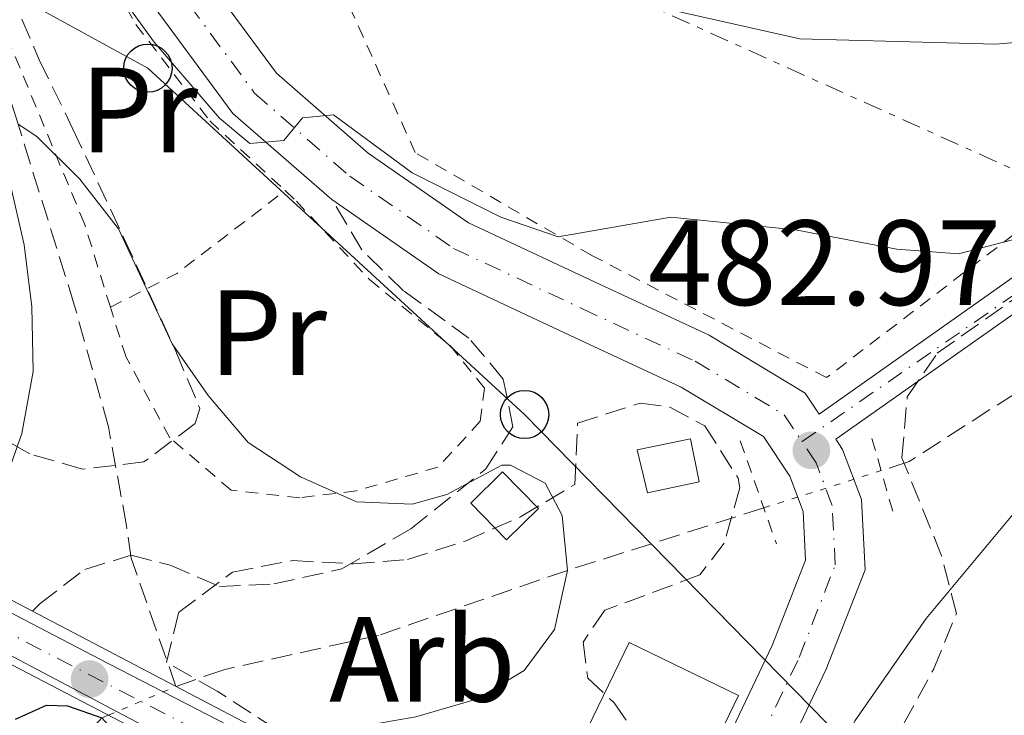
# Model space of a CAD drawing. Units: metres. Extents: x 586455 to 589876, y 4770621 to 4772978.
# Drawn here: x 587937 to 588018, y 4771139 to 4771196 of the extents above; entities that cross this region are included whole.
import ezdxf
from ezdxf.enums import TextEntityAlignment as Align

# ---------------------------------------------------------------- set-up
doc = ezdxf.new("R2010")
doc.units = ezdxf.units.M
doc.header["$MEASUREMENT"] = 0
for name, pattern in [('DGN Style 2', [1.7399219301090239, 1.043953158065414, -0.6959687720436097]), ('DGN Style 3', [2.435890702152634, 1.739921930109024, -0.6959687720436097]), ('DGN Style 4', [2.7856150101045474, 1.391937544087219, -0.6959687720436097, 0.001739921930109024, -0.6959687720436097]), ('DGN Style 5', [1.217945351076317, 0.5219765790327072, -0.6959687720436097]), ('DGN Style 7', [3.4798438602180486, 1.565929737098122, -0.6959687720436097, 0.5219765790327072, -0.6959687720436097])]:
    doc.linetypes.add(name, pattern=pattern)
for name, color, linetype, lineweight in [('Barranco lineal', 142, 'DGN Style 3', 13), ('Barranco lineal no visto', 142, 'DGN Style 5', 0), ('Caseta-cabaña', 1, 'Continuous', 0), ('Chamizo-cobertizo', 1, 'Continuous', 0), ('Cota de punto acotado terreno', 7, 'Continuous', 0), ('Curva de nivel directora', 30, 'Continuous', 30), ('Curva de nivel intermedia', 30, 'Continuous', 0), ('Edificio', 1, 'Continuous', 13), ('Eje pista pavimentada', 7, 'DGN Style 4', 0), ('Etiqueta de uso rústico', 92, 'Continuous', 0), ('Etiqueta de zona arbolada', 92, 'Continuous', 0), ('Línea de pista pavimentada', 7, 'Continuous', 0), ('Línea eléctrica', 6, 'DGN Style 7', 0), ('Línea telefónica', 7, 'Continuous', 0), ('pavimentado', 23, 'Continuous', 0), ('Pontón-alcantarilla (pasos de agua)', 1, 'DGN Style 2', 0), ('Poste telefónico', 7, 'Continuous', 0), ('Puente', 1, 'Continuous', 0), ('Punto acotado terreno (símbolo)', 7, 'Continuous', 0), ('Senda', 7, 'DGN Style 3', 0), ('sobre puente', 135, 'Continuous', 0), ('Tela metálica o alambrada', 7, 'DGN Style 2', 0), ('Zona arbolada', 92, 'DGN Style 3', 0)]:
    doc.layers.add(name, color=color, linetype=linetype, lineweight=lineweight)
doc.styles.add('Style-Arial', font='arial.ttf')

# ---------------------------------------------------------------- blocks, each defined once
blk = doc.blocks.new('5PATER')
at = {"layer": 'Punto acotado terreno (símbolo)', "linetype": 'Continuous', "lineweight": 0}
h = blk.add_hatch(color=51, dxfattribs=at)
edge = h.paths.add_edge_path()
edge.add_ellipse((0, 0), major_axis=(-0.1095731443231308, -0.1110710700762829), ratio=0.9994222409660317, start_angle=0, end_angle=360)
blk = doc.blocks.new('5PTT')
at = {"layer": 'Chamizo-cobertizo', "color": 7, "linetype": 'Continuous', "lineweight": 30}
blk.add_circle((2.382683753967285e-05, 4.306399822235108e-05), 0.1995000005932858, dxfattribs=at)

msp = doc.modelspace()

# ---------------------------------------------------------------- linework, layer by layer
at = {"layer": 'Barranco lineal', "color": 142, "linetype": 'DGN Style 3', "lineweight": 13}
for points in [[(588228.5599999996, 4771313.02, 501.4100000000035), (588220.8300000001, 4771306.65, 500), (588204.5300000003, 4771293.859999999, 497.7599999999948), (588187.8899999997, 4771277.279999999, 495), (588169.79, 4771265.91, 492.4600000000065), (588147.0899999999, 4771247.33, 490), (588127.2100000001, 4771233.08, 489.1000000000058), (588104.0999999996, 4771219.16, 487.4600000000065), (588066.5700000003, 4771197.430000001, 485), (588049.8899999997, 4771187.02, 483.6499999999942), (588027.04, 4771170.600000001, 482.1600000000035), (588010.1200000001, 4771159.720000001, 480.6600000000035), (588007.7999999998, 4771158.970000001, 480.6100000000006)], [(587949.5300000003, 4771141.130000001, 475.6000000000058), (587945.8200000003, 4771151.74, 475.6699999999983), (587945.4400000004, 4771154.42, 476.5599999999977), (587943.9500000002, 4771162.600000001, 477.6100000000006), (587941.1299999999, 4771172.689999999, 478.8000000000029), (587936.4800000004, 4771187.609999999, 480), (587930.9800000004, 4771204.99, 482.7599999999948), (587928.1100000005, 4771221.600000001, 484.3300000000018), (587924.5099999999, 4771240.470000001, 485), (587921.0899999999, 4771251.83, 486.7100000000065), (587921.0899999999, 4771252.930000001, 486.8300000000018)], [(587998.1100000005, 4771155.890000001, 480.3800000000047), (587981.8899999997, 4771150.720000001, 480), (587966.2599999999, 4771145.350000001, 478.3500000000058), (587953.4800000004, 4771142.51, 475.9600000000065), (587949.5300000003, 4771141.130000001, 475.6000000000058)], [(587943.9299999997, 4771138.74, 475.0200000000041), (587943.3899999997, 4771138.529999999, 475), (587930.9199999999, 4771124.810000001, 473.1999999999971), (587915.6799999997, 4771105.310000001, 470), (587904.9100000003, 4771088.720000001, 469.3999999999942), (587900.7100000001, 4771072.42, 468.6499999999942), (587900.6600000003, 4771063.09, 467.9100000000035), (587900.8700000001, 4771048.980000001, 467.3099999999977), (587901.5800000001, 4771034.029999999, 466.4100000000035), (587900.4699999997, 4771020.980000001, 465.2100000000065), (587899.4600000001, 4771014.25, 465), (587892.1399999997, 4770999.24, 464.6999999999971), (587880.8799999999, 4770985.289999999, 464.3999999999942), (587866.2400000002, 4770973.58, 463.8000000000029), (587852.6699999999, 4770964.16, 462.7599999999948), (587845.1799999997, 4770956.930000001, 462.1600000000035), (587843.2699999996, 4770949.380000001, 461.7400000000052), (587842, 4770942.08, 461.4400000000023), (587839.7400000002, 4770940.51, 460.9900000000052), (587833.6500000004, 4770938.789999999, 460.5399999999936), (587827.2000000002, 4770938.029999999, 459.7899999999936), (587807.3499999996, 4770936.82, 459.7899999999936), (587796.2400000002, 4770933.869999999, 459.1999999999971)]]:
    msp.add_polyline3d(points, dxfattribs=at)
at = {"layer": 'Barranco lineal no visto', "color": 142, "linetype": 'DGN Style 5', "lineweight": 0, "extrusion": (-0.02155229380989371, -0.006850471097873323, 0.9997442521351494), "elevation": -44877.1164104346, "flags": 128}
msp.add_lwpolyline([(-4368872.553514344, 2005145.678094727), (-4368872.553514344, 2005155.848414289)], dxfattribs=at)
at = {"layer": 'Barranco lineal no visto', "color": 142, "linetype": 'DGN Style 5', "lineweight": 0, "extrusion": (-0.08721823210945506, -0.03722349549765007, 0.9954935416016709), "elevation": -228405.0122190074, "flags": 128}
msp.add_lwpolyline([(-4157414.259245221, 2402744.471269133), (-4157414.259245221, 2402750.587517984)], dxfattribs=at)
at = {"layer": 'Caseta-cabaña', "color": 1, "linetype": 'Continuous', "lineweight": 0, "extrusion": (0.01317173348247139, -0.01353049665467609, 0.9998216996531655), "elevation": -56329.49490567189, "flags": 128}
msp.add_lwpolyline([(587922.1136006826, 4770830.392258611), (587919.4738297466, 4770827.822023327), (587916.5230318736, 4770830.852302505), (587919.1528036766, 4770833.422536005), (587922.1136006826, 4770830.392258611)], close=True, dxfattribs=at)
msp.add_lwpolyline([(587919.4738297466, 4770827.822023327), (587916.5230318736, 4770830.852302505), (587919.1528036766, 4770833.422536005), (587922.1136006826, 4770830.392258611), (587919.4738297466, 4770827.822023327)], dxfattribs=at)
at = {"layer": 'Chamizo-cobertizo', "color": 1, "linetype": 'Continuous', "lineweight": 0}
msp.add_polyline3d([(587992.7599999999, 4771158.039999999, 483.0299999999989), (587988.4900000002, 4771157.140000001, 482.7400000000052), (587987.6299999999, 4771160.689999999, 482.7400000000052), (587992.04, 4771161.59, 483.3099999999977)], close=True, dxfattribs=at)
msp.add_polyline3d([(587988.4900000002, 4771157.140000001, 482.7400000000052), (587987.6299999999, 4771160.689999999, 482.7400000000052), (587992.04, 4771161.59, 483.3099999999977), (587992.7599999999, 4771158.039999999, 483.0299999999989), (587988.4900000002, 4771157.140000001, 482.7400000000052)], dxfattribs=at)
at = {"layer": 'Curva de nivel directora', "color": 30, "linetype": 'Continuous', "lineweight": 30, "elevation": 475, "flags": 128}
msp.add_lwpolyline([(587936.2699999983, 4771138.420000001), (587938.8399999988, 4771139.580000001), (587940.5699999988, 4771139.529999999), (587943.3899999997, 4771138.53), (587945.1399999998, 4771136.630000001), (587944.8600000005, 4771134.350000001), (587941.2799999996, 4771125.01), (587938.7299999993, 4771120.689999999), (587933.1300000001, 4771107.900000002)], dxfattribs=at)
at = {"layer": 'Curva de nivel intermedia', "color": 30, "linetype": 'Continuous', "lineweight": 0, "flags": 128}
for points, elevation in [([(587938.7000000002, 4771206.909999999), (587947.7400000015, 4771194.399999999), (587953.1200000015, 4771188.119999998), (587955.6300000016, 4771186.02), (587958.4400000013, 4771186.279999998), (587959.9800000014, 4771188.140000001), (587962.5600000008, 4771188.399999999), (587969.0499999995, 4771183.599999999), (587976.3699999996, 4771179.939999999), (587981.1200000017, 4771178.310000001), (587990.4300000012, 4771179.92), (588000.7199999997, 4771178.88), (588009.1100000006, 4771177.289999999), (588014.1900000012, 4771176.910000001), (588019.3900000004, 4771178.259999999), (588027.2000000001, 4771181.899999999), (588036.4300000012, 4771187.230000001), (588040.9599999997, 4771189.350000001), (588051.0600000005, 4771191.699999999), (588065.0000000013, 4771198.61)], 485), ([(587986.000000001, 4771198.09), (588001.0900000008, 4771194.679999998), (588017.2900000014, 4771194.229999999), (588028.0700000017, 4771195.199999999), (588033.4500000017, 4771196.08), (588043.1300000001, 4771199.449999998)], 490.0000000000001), ([(588066.5700000004, 4771197.430000001), (588061.7300000013, 4771192.56), (588053.0499999998, 4771186.039999999), (588040.5199999994, 4771175.539999999), (588031.9500000019, 4771168.84), (588024.0500000005, 4771161.789999997), (588011.5300000013, 4771146.749999999), (588005.6500000006, 4771138.300000001), (588003.0100000009, 4771133.529999998), (588000.9500000001, 4771128.67), (587998.2300000021, 4771124.279999999), (587994.7600000007, 4771120.630000001), (587993.6299999999, 4771117.989999999)], 485), ([(587936.4800000007, 4771187.609999998), (587938.0400000009, 4771186.599999998), (587941.5800000014, 4771183.070000002), (587944.770000001, 4771178.960000001), (587949.2200000011, 4771169.45), (587952.1800000005, 4771165.17), (587955.4999999999, 4771161.300000001), (587959.8300000017, 4771158.459999999), (587964.4500000017, 4771156.4), (587969.0499999995, 4771156.189999999), (587971.9200000018, 4771156.990000002), (587976.4500000002, 4771159.409999999), (587977.1699999999, 4771159.420000001), (587980.050000001, 4771157.939999999), (587981.4400000013, 4771155.259999999), (587981.8900000006, 4771150.720000002), (587980.7999999998, 4771145.84), (587978.3000000009, 4771142.439999999), (587974.3700000015, 4771140.079999999), (587969.3500000013, 4771138.609999998), (587966.1900000006, 4771138.05), (587962.3000000014, 4771137.84), (587958.7499999999, 4771136.289999999)], 480.0000000000003), ([(587935.1300000006, 4771157.34), (587936.7800000003, 4771162.050000002), (587937.7300000001, 4771167.17), (587937.6100000016, 4771172.519999999), (587936.9900000002, 4771177.630000001), (587935.79, 4771182.82)], 480.0000000000003)]:
    msp.add_lwpolyline(points, dxfattribs=dict(at, elevation=elevation))
at = {"layer": 'Edificio', "color": 1, "linetype": 'Continuous', "lineweight": 13, "elevation": 487.4499999999971, "flags": 128}
msp.add_lwpolyline([(587996.0199999996, 4771140.390000001), (587991.3700000001, 4771130.730000001), (587982.3099999996, 4771135.09), (587986.9699999997, 4771144.75), (587996.0199999996, 4771140.390000001)], close=True, dxfattribs=at)
at = {"layer": 'Edificio', "color": 51, "linetype": 'Continuous', "lineweight": 13, "elevation": 487.4499999999971, "flags": 128}
msp.add_lwpolyline([(587991.3700000001, 4771130.730000001), (587982.3099999996, 4771135.09), (587986.9699999997, 4771144.75), (587996.0199999996, 4771140.390000001), (587991.3700000001, 4771130.730000001)], dxfattribs=at)
at = {"layer": 'Eje pista pavimentada', "color": 7, "linetype": 'DGN Style 4', "lineweight": 0, "extrusion": (-0.09560162130035646, -0.1853399290781041, 0.9780130064033231), "elevation": -940012.2262525742, "flags": 128}
msp.add_lwpolyline([(-1664747.661938356, 4410746.086135581), (-1664691.540451711, 4410745.661284991), (-1664634.198057485, 4410745.612050285), (-1664634.156441808, 4410745.612374427)], dxfattribs=at)
at = {"layer": 'Eje pista pavimentada', "color": 7, "linetype": 'DGN Style 4', "lineweight": 0}
for points in [[(588001.2699999996, 4771161.369999999, 482.9700000000013), (588023.0699999994, 4771176.480000001, 484.4400000000024), (588057.6499999977, 4771197.970000001, 486.1799999999931), (588065.4400000017, 4771204.550000001, 486.8999999999942), (588069.239999997, 4771208.74, 487.4199999999984), (588071.5399999992, 4771212.680000001, 487.9600000000065), (588073.8099999981, 4771220.680000001, 489.2700000000042), (588078.5599999977, 4771224.699999999, 489.2200000000013), (588095.23, 4771233.930000001, 490.070000000007), (588107.9200000013, 4771241.99, 492.0599999999977), (588115.7800000003, 4771247.570000002, 493.2599999999947), (588128.2899999983, 4771259.500000001, 495.050000000003)], [(587935.1599999998, 4771232.220000001, 486.8500000000058), (587944.2999999993, 4771209.040000002, 486.1799999999931), (587948.9499999986, 4771199.790000003, 485.7299999999959), (587956.0300000019, 4771190.17, 485.279999999999), (587963.9099999985, 4771183.310000001, 484.6900000000024), (587972.4699999993, 4771177.350000001, 484.0099999999948), (587983.0799999975, 4771172.369999999, 483.9400000000023), (587992.4299999995, 4771168.010000001, 483.1900000000023), (587999.8000000011, 4771163.58, 482.9700000000013), (588001.2699999996, 4771161.369999999, 482.9700000000013)], [(587989.8419008058, 4771119.974001198, 484.1598999999989), (587989.8438966031, 4771119.978202351, 484.1597000000037), (587997.8399999986, 4771136.810000001, 483.4700000000012), (588001.0300000005, 4771143.53, 483.1900000000023), (588004.0100000021, 4771151.180000001, 482.9700000000013), (588003.760000002, 4771156.080000001, 482.9700000000013), (588002.4299999997, 4771159.619999999, 482.9700000000013), (588001.2699999996, 4771161.369999999, 482.9700000000013)]]:
    msp.add_polyline3d(points, dxfattribs=at)
at = {"layer": 'Línea de pista pavimentada', "color": 7, "linetype": 'Continuous', "lineweight": 0}
for points in [[(588132.7199999985, 4771262.050000001, 495.6699999999983), (588116.6799999988, 4771246.690000001, 493.2700000000041), (588111.7999999993, 4771243.100000001, 492.5399999999936), (588095.0599999978, 4771232.420000002, 490.0599999999978), (588081.479999999, 4771224.92, 489.3099999999978), (588077.2899999982, 4771222.2, 489.1300000000048), (588076.1799999995, 4771221.260000002, 489.6999999999971), (588072.5199999983, 4771211.270000001, 487.8099999999977), (588068.2899999993, 4771205.560000001, 487.0899999999966), (588058.649999999, 4771197.130000004, 486.1999999999971), (588024.0199999993, 4771175.660000001, 484.4600000000065), (588004.0599999991, 4771161.560000001, 482.9600000000065), (588004.6200000001, 4771160.730000001, 482.9700000000013), (588006.1700000013, 4771156.58, 482.9700000000013), (588006.4699999987, 4771150.779999999, 482.9700000000013), (588003.2700000001, 4771142.560000001, 483.1900000000023), (587996.8799999976, 4771129.12, 483.770000000004)], [(587932.8799999976, 4771231.369999999, 486.8500000000058), (587942.0700000009, 4771208.050000002, 486.1799999999931), (587946.8599999986, 4771198.51, 485.7299999999959), (587954.2300000002, 4771188.510000002, 485.279999999999), (587962.4099999988, 4771181.390000002, 484.6900000000024)], [(588057.1600000003, 4771199.150000001, 486.1999999999971), (588022.6400000001, 4771177.750000001, 484.4600000000065), (588002.6800000002, 4771163.650000001, 482.9700000000013), (588001.5300000011, 4771165.380000002, 482.9700000000013), (587993.5799999983, 4771170.16, 483.1900000000023), (587984.1099999979, 4771174.57, 483.9400000000023), (587973.6900000019, 4771179.460000001, 484.0099999999948), (587965.4100000006, 4771185.230000001, 484.6900000000024), (587957.8299999967, 4771191.830000001, 485.279999999999), (587951.0300000017, 4771201.060000002, 485.7299999999959)], [(587962.4099999988, 4771181.390000002, 484.6900000000024), (587971.2499999988, 4771175.230000002, 484.0099999999948), (587982.0499999993, 4771170.16, 483.9400000000023), (587991.2899999997, 4771165.86, 483.1900000000023), (587998.0799999977, 4771161.780000002, 482.9700000000013), (588000.2500000005, 4771158.5, 482.9700000000013), (588001.3500000001, 4771155.58, 482.9700000000013), (588001.5599999981, 4771151.57, 482.9700000000013), (587998.7899999986, 4771144.500000001, 483.1900000000023), (587987.6813548672, 4771121.112852415, 484.1398999999946), (587987.6799999997, 4771121.109999999, 484.1399999999994)], [(587886.8099999982, 4771173.010000001, 490.0500000000029), (587936.9699999979, 4771146.670000001, 489.9400000000024), (587943.9899999986, 4771142.990000002, 489.9199999999984), (587973.7099999998, 4771127.660000001, 489.9199999999984), (587987.3966852246, 4771120.511731237, 489.9199999999984)], [(587885.370000001, 4771170.189999999, 489.9900000000054), (587934.5899999997, 4771144.34, 489.929999999993), (587942.5, 4771140.189999999, 489.9199999999984), (587944.6799999992, 4771139.040000003, 489.9199999999984), (587971.9699999986, 4771124.660000001, 489.9199999999984), (587983.3799999993, 4771118.840000001, 489.9199999999984)]]:
    msp.add_polyline3d(points, dxfattribs=at)
at = {"layer": 'Línea eléctrica', "color": 6, "linetype": 'DGN Style 7', "lineweight": 0}
msp.add_polyline3d([(587883.199999999, 4771244.92, 505.429999999993), (587895.3396664995, 4771239.452637406, 505.1609999999928), (588090.3399999999, 4771151.63, 500.8399999999965), (588210.4650320807, 4771098.607011552, 503.4415000000009), (588213.6299999979, 4771097.21, 503.5099999999948), (588276.9566634231, 4771068.842443766, 503.8843999999954), (588311.7199999989, 4771053.269999999, 504.0899999999965), (588404.4200000007, 4771011.92, 520.3600000000006), (588495.8599999998, 4770971.100000001, 521.029999999999), (588581, 4770932.5, 510.8999999999942)], dxfattribs=at)
at = {"layer": 'Línea telefónica', "color": 7, "linetype": 'Continuous', "lineweight": 0}
msp.add_polyline3d([(587872.9200000016, 4771271.480000001, 507.4600000000065), (587895.3396664995, 4771239.452637406, 498.8931000000011), (587916.6499999984, 4771209.01, 490.75), (587947.2100000001, 4771192.25, 484.25), (587978.3399999995, 4771163.609999998, 481.2599999999948), (588005.9699999985, 4771135.390000002, 485.570000000007), (588042.9200000028, 4771097.790000002, 489.8600000000006), (588063.3299999976, 4771077.470000002, 490.1199999999953), (588075.3799999999, 4771067.399999999, 490.2400000000052)], dxfattribs=at)
at = {"layer": 'pavimentado', "color": 23, "linetype": 'Continuous', "lineweight": 0}
for points in [[(587951.0300000021, 4771201.060000001, 485.7299999999959), (587957.8299999972, 4771191.83, 485.2799999999989), (587965.4100000011, 4771185.23, 484.6900000000023), (587973.6900000024, 4771179.460000001, 484.0099999999948), (587984.1099999984, 4771174.57, 483.9400000000023), (587993.5799999988, 4771170.16, 483.1900000000023), (588001.5300000017, 4771165.380000001, 482.9700000000012), (588002.6800000005, 4771163.650000001, 482.9700000000012), (588022.6400000006, 4771177.750000001, 484.4600000000065), (588057.1600000008, 4771199.15, 486.1999999999971)], [(588058.6499999994, 4771197.130000002, 486.1999999999971), (588024.0199999998, 4771175.660000001, 484.4600000000065), (588004.0599999996, 4771161.560000001, 482.9600000000065), (588004.6200000006, 4771160.73, 482.9700000000012), (588006.1700000018, 4771156.579999999, 482.9700000000012), (588006.4699999992, 4771150.779999998, 482.9700000000012), (588003.2700000006, 4771142.56, 483.1900000000023), (587996.879999998, 4771129.12, 483.7700000000041), (587992.0000000009, 4771118.84, 484.1600000000035), (587987.6800000002, 4771121.109999998, 484.1399999999995), (587998.7899999992, 4771144.5, 483.1900000000023), (588001.5599999984, 4771151.57, 482.9700000000012), (588001.3500000006, 4771155.58, 482.9700000000012), (588000.2500000009, 4771158.499999999, 482.9700000000012), (587998.0799999982, 4771161.78, 482.9700000000012), (587991.29, 4771165.859999999, 483.1900000000023), (587982.0499999998, 4771170.16, 483.9400000000023), (587971.2499999994, 4771175.230000001, 484.0099999999948), (587962.4099999992, 4771181.390000002, 484.6900000000023), (587954.2300000007, 4771188.510000001, 485.2799999999989), (587946.859999999, 4771198.509999999, 485.7299999999959)]]:
    msp.add_polyline3d(points, dxfattribs=at)
at = {"layer": 'Pontón-alcantarilla (pasos de agua)', "color": 1, "linetype": 'DGN Style 2', "lineweight": 0, "elevation": 482.9700000000012, "flags": 128}
for points in [[(588007.04, 4771161.640000001), (588008.9500000002, 4771154.949999999)], [(587996.1600000003, 4771161.439999999), (587999.1500000004, 4771152.91)]]:
    msp.add_lwpolyline(points, dxfattribs=at)
at = {"layer": 'Puente', "color": 1, "linetype": 'Continuous', "lineweight": 0, "extrusion": (-0.3911782362695975, -0.7482286568350788, 0.5358483596688348), "elevation": -3799635.069381482, "flags": 128}
msp.add_lwpolyline([(-1689418.277654025, 2412037.951524718), (-1689424.768089808, 2412037.969367427), (-1689427.205912946, 2412037.976136114), (-1689429.64803025, 2412037.982911136), (-1689486.122965396, 2412038.13814263), (-1689543.176841473, 2412038.29499873)], dxfattribs=at)
at = {"layer": 'Puente', "color": 1, "linetype": 'Continuous', "lineweight": 0, "extrusion": (0.004158019534941213, -0.002169530604876749, 0.9999890019447722), "elevation": -7416.70685099101, "flags": 128}
msp.add_lwpolyline([(587976.0788745071, 4771113.399129384), (587877.780262077, 4771164.68785009)], dxfattribs=at)
at = {"layer": 'Senda', "color": 7, "linetype": 'DGN Style 3', "lineweight": 0}
msp.add_polyline3d([(587937.6709898042, 4771147.350974338, 475.4499999999971), (587938.3099999991, 4771147.980000001, 475.4499999999971), (587941.9999999994, 4771150.810000001, 475.529999999999), (587945.8199999993, 4771151.980000002, 475.6699999999984), (587949.0500000013, 4771151.160000003, 475.8999999999943), (587953.1299999983, 4771149.390000002, 476.570000000007), (587957.620000001, 4771149.600000001, 477.3899999999995), (587963.229999999, 4771150.84, 478.3699999999955), (587968.949999999, 4771154.17, 479.1900000000024), (587975.1400000004, 4771159.119999999, 480.0099999999949), (587977.3799999978, 4771162.600000001, 480.7599999999947), (587976.5799999976, 4771166.540000002, 481.5099999999948), (587973.739999999, 4771169.930000001, 481.8800000000046), (587968.3399999987, 4771173.84, 483.1499999999942), (587964.8999999987, 4771177.230000001, 483.9700000000013), (587962.4099999988, 4771181.390000002, 484.6900000000024)], dxfattribs=at)
at = {"layer": 'sobre puente', "color": 135, "linetype": 'Continuous', "lineweight": 0}
msp.add_polyline3d([(587997.4200000011, 4771115.270000001, 489.9199999999983), (587995.8599999987, 4771112.460000001, 489.9199999999983), (587990.317696676, 4771115.29606152, 489.9199999999983), (587990.3099999988, 4771115.3, 489.9199999999983), (587985.9741834871, 4771117.507869698, 489.9199999999983), (587985.9699999981, 4771117.51, 489.9199999999983), (587983.3799999997, 4771118.84, 489.9199999999983), (587971.9699999992, 4771124.66, 489.9199999999983), (587944.6799999998, 4771139.040000002, 489.9199999999983), (587942.5000000005, 4771140.189999999, 489.9199999999983), (587934.5900000002, 4771144.34, 489.929999999993), (587885.3700000015, 4771170.189999999, 489.9900000000052), (587886.8099999987, 4771173.01, 490.0500000000029), (587936.9699999985, 4771146.670000001, 489.9400000000023), (587943.9899999991, 4771142.990000002, 489.9199999999983), (587973.7100000003, 4771127.66, 489.9199999999983), (587987.396685225, 4771120.511731237, 489.9199999999983), (587987.3999999985, 4771120.51, 489.9199999999983), (587991.7199596347, 4771118.250019161, 489.9199999999983)], close=True, dxfattribs=at)
at = {"layer": 'Tela metálica o alambrada', "color": 7, "linetype": 'DGN Style 2', "lineweight": 0, "extrusion": (-0.1286023233813597, -0.3246283722229886, 0.9370580891112189), "elevation": -1624019.736805728, "flags": 128}
msp.add_lwpolyline([(-1210631.731624867, 4359666.964922559), (-1210627.655114895, 4359671.890840386), (-1210621.86644051, 4359682.200900951)], dxfattribs=at)
at = {"layer": 'Tela metálica o alambrada', "color": 7, "linetype": 'DGN Style 2', "lineweight": 0}
for points in [[(588079.8099999996, 4771233.34, 497.2400000000052), (588080.0800000001, 4771229.100000001, 494.25), (588070.1699999999, 4771225.439999999, 494.1000000000058), (588065.0499999998, 4771221.880000001, 493.429999999993), (588057.7699999996, 4771210.52, 491.4100000000035), (588060.6799999997, 4771205.34, 490.1399999999995), (588046.6399999997, 4771194.890000001, 489.0899999999965), (588031.5599999996, 4771187.01, 487.2200000000012), (588018.7599999999, 4771178.49, 485.6499999999942), (588003.29, 4771166.66, 483.6300000000047), (587983.9000000004, 4771176.76, 484.75), (587969.2999999998, 4771185.27, 487), (587961.6500000004, 4771202.27, 490.3600000000006), (587962.4800000004, 4771212.619999999, 492.9799999999959), (587965.1600000003, 4771222.980000001, 494.4700000000012), (587965.4500000002, 4771233.15, 496.6399999999995), (587976.5199999996, 4771248.84, 501.2799999999989), (587984.6799999997, 4771247.390000001, 501.3500000000058)], [(587944.1100000005, 4771172.480000001, 479.3699999999953), (587941.9699999997, 4771179.390000001, 479.6000000000058), (587935.5199999996, 4771194.960000001, 481.3999999999942), (587931.1600000003, 4771211.560000001, 483.7899999999936), (587932.5099999999, 4771215.699999999, 484.3899999999995), (587934.2999999998, 4771215.890000001, 485.1300000000047), (587936.3499999996, 4771214.41, 485.2100000000065), (587937.9699999997, 4771212.439999999, 485.2799999999989), (587941.0800000001, 4771204.810000001, 485.3600000000006), (587946.2199999997, 4771195.869999999, 484.8399999999965), (587952.3200000003, 4771187.9, 484.6900000000023), (587958.54, 4771182.119999999, 484.6900000000023)], [(587958.54, 4771182.119999999, 484.6900000000023), (587959.4800000004, 4771181.25, 484.6900000000023), (587965.5099999999, 4771174.77, 483.8600000000006), (587972.1799999997, 4771169.310000001, 482.4400000000023), (587975.0199999996, 4771165.800000001, 481.7700000000041), (587974.6799999997, 4771163.050000001, 481.4700000000012), (587971.1799999997, 4771159.26, 480.570000000007), (587964.4299999997, 4771157.300000001, 480.2700000000041), (587959.7699999996, 4771156.730000001, 480.0500000000029), (587954.0800000001, 4771157.350000001, 479.2299999999959), (587949.0300000003, 4771161.680000001, 479.1499999999942), (587945.4000000004, 4771168.350000001, 479.2299999999959), (587944.1100000005, 4771172.480000001, 479.3699999999953)]]:
    msp.add_polyline3d(points, dxfattribs=at)
at = {"layer": 'Zona arbolada', "color": 92, "linetype": 'DGN Style 3', "lineweight": 0}
for points in [[(587934.9100000003, 4771200.789999999, 493.1900000000023), (587938.2300000004, 4771192.930000001, 492.679999999993), (587941.0199999996, 4771187.199999999, 491.179999999993), (587945.2300000004, 4771178.189999999, 490.0099999999948), (587949.5199999996, 4771168.84, 489.8399999999965), (587951.5, 4771164.109999999, 490.9700000000012), (587951.1200000001, 4771162.869999999, 491.179999999993), (587946.8700000001, 4771159.689999999, 490.6699999999983), (587941.8099999996, 4771159.100000001, 490.4400000000023), (587937.4400000004, 4771160.350000001, 491.6699999999983), (587933.1399999997, 4771162.789999999, 493.1100000000006)], [(587934.9100000003, 4771200.789999999, 493.1900000000023), (587938.2300000004, 4771192.930000001, 492.679999999993), (587941.0199999996, 4771187.199999999, 491.179999999993), (587945.2300000004, 4771178.189999999, 490.0099999999948), (587949.5199999996, 4771168.84, 489.8399999999965), (587951.5, 4771164.109999999, 490.9700000000012), (587951.1200000001, 4771162.869999999, 491.179999999993), (587946.8700000001, 4771159.689999999, 490.6699999999983), (587941.8099999996, 4771159.100000001, 490.4400000000023)], [(588020.7000000002, 4771134.039999999, 495.3699999999953), (588015.9299999997, 4771130.890000001, 494.320000000007), (588011.9900000002, 4771129.67, 493.570000000007), (588008.2800000003, 4771130.960000001, 492.2299999999959), (588008.0199999996, 4771133.350000001, 492.5299999999989), (588009.6600000003, 4771138.02, 491.7799999999989), (588012.1200000001, 4771142.52, 491.6699999999983), (588014.0300000003, 4771147.15, 491.4799999999959), (588012.7999999998, 4771151.930000001, 491.0299999999989), (588009.5099999999, 4771160.039999999, 490.429999999993), (588009.9600000001, 4771165.060000001, 490.3099999999977), (588012.4400000004, 4771168.67, 490.2799999999989), (588024.2300000004, 4771177.01, 490.7299999999959)], [(588020.7000000002, 4771134.039999999, 495.3699999999953), (588015.9299999997, 4771130.890000001, 494.320000000007), (588011.9900000002, 4771129.67, 493.570000000007), (588008.2800000003, 4771130.960000001, 492.2299999999959), (588008.0199999996, 4771133.350000001, 492.5299999999989), (588009.6600000003, 4771138.02, 491.7799999999989), (588012.1200000001, 4771142.52, 491.6699999999983), (588014.0300000003, 4771147.15, 491.4799999999959), (588012.7999999998, 4771151.930000001, 491.0299999999989), (588009.5099999999, 4771160.039999999, 490.429999999993), (588009.9600000001, 4771165.060000001, 490.3099999999977), (588012.4400000004, 4771168.67, 490.2799999999989), (588024.2300000004, 4771177.01, 490.7299999999959)], [(587963.8600000005, 4771133.609999999, 487.1699999999983), (587952.9400000004, 4771140.75, 486.3999999999942), (587948.7400000002, 4771143.119999999, 486.5500000000029), (587949.75, 4771147.25, 487.2100000000065), (587954.1900000004, 4771150.57, 487.5899999999965), (587959.1600000003, 4771151.529999999, 487.5399999999936), (587964.2000000002, 4771151.26, 487.4900000000052), (587968.6600000003, 4771151.630000001, 487.4400000000023), (587973.4299999997, 4771153.15, 487.3899999999995), (587978.0099999999, 4771155.16, 487.3500000000058), (587982.4900000002, 4771157.82, 487.2899999999936), (587982.7100000001, 4771162.9, 487), (587987.9000000004, 4771164.550000001, 487.1000000000058), (587990.3399999999, 4771164.220000001, 487.1499999999942), (587993.2300000004, 4771162.680000001, 487.1499999999942), (587995.9800000004, 4771158.350000001, 487.2700000000041), (587996.1299999999, 4771157.560000001, 487.2899999999936), (587994.8300000001, 4771152.980000001, 487.3899999999995), (587992.8300000001, 4771150.359999999, 487.4400000000023), (587984.9600000001, 4771147.430000001, 487.8899999999995), (587983.1799999997, 4771144.789999999, 488.1900000000023), (587983.5599999996, 4771141.800000001, 488.1900000000023), (587985.7300000004, 4771139.779999999, 488.3399999999965), (587988.8700000001, 4771135.26, 488.4900000000052)], [(587963.8600000005, 4771133.609999999, 487.1699999999983), (587952.9400000004, 4771140.75, 486.3999999999942), (587948.7400000002, 4771143.119999999, 486.5500000000029), (587949.75, 4771147.25, 487.2100000000065), (587954.1900000004, 4771150.57, 487.5899999999965), (587959.1600000003, 4771151.529999999, 487.5399999999936), (587964.2000000002, 4771151.26, 487.4900000000052), (587968.6600000003, 4771151.630000001, 487.4400000000023), (587973.4299999997, 4771153.15, 487.3899999999995), (587978.0099999999, 4771155.16, 487.3500000000058), (587982.4900000002, 4771157.82, 487.2899999999936), (587982.7100000001, 4771162.9, 487), (587987.9000000004, 4771164.550000001, 487.1000000000058), (587990.3399999999, 4771164.220000001, 487.1499999999942), (587993.2300000004, 4771162.680000001, 487.1499999999942), (587995.9800000004, 4771158.350000001, 487.2700000000041), (587996.1299999999, 4771157.560000001, 487.2899999999936), (587994.8300000001, 4771152.980000001, 487.3899999999995), (587992.8300000001, 4771150.359999999, 487.4400000000023), (587984.9600000001, 4771147.430000001, 487.8899999999995), (587983.1799999997, 4771144.789999999, 488.1900000000023), (587983.5599999996, 4771141.800000001, 488.1900000000023), (587985.7300000004, 4771139.779999999, 488.3399999999965), (587988.8700000001, 4771135.26, 488.4900000000052)], [(587941.8099999996, 4771159.100000001, 490.4400000000023), (587937.4400000004, 4771160.350000001, 491.6699999999983), (587933.1399999997, 4771162.789999999, 493.1100000000006)]]:
    msp.add_polyline3d(points, dxfattribs=at)

# ---------------------------------------------------------------- block references
at = {"layer": 'Poste telefónico', "color": 7, "linetype": 'Continuous', "lineweight": 0, "xscale": 10, "yscale": 10, "zscale": 10}
for p in [(587947.2100000001, 4771192.25, 484.25), (587978.3399999995, 4771163.609999998, 481.2599999999948)]:
    msp.add_blockref('5PTT', p, dxfattribs=at)
at = {"layer": 'Punto acotado terreno (símbolo)', "color": 7, "linetype": 'Continuous', "lineweight": 0, "xscale": 10, "yscale": 10, "zscale": 10}
for p in [(588002.0399999986, 4771160.650000002, 482.9700000000016), (587942.3900000005, 4771141.74, 489.9199999999992)]:
    msp.add_blockref('5PATER', p, dxfattribs=at)

# ---------------------------------------------------------------- texts
at = {"layer": 'Cota de punto acotado terreno', "color": 7, "linetype": 'Continuous', "lineweight": 0, "style": 'Style-Arial'}
msp.add_text('482.97', height=7.000000000000002, dxfattribs=at).set_placement((587988.5499999997, 4771172.660000001, 482.9700000000012))
at = {"layer": 'Etiqueta de uso rústico', "color": 92, "linetype": 'Continuous', "lineweight": 0, "style": 'Style-Arial'}
for p in [(587946.4754566101, 4771188.790010002, 482.1499999999942), (587957.1354566097, 4771170.380010002, 481.0299999999989)]:
    msp.add_text('Pr', height=7.000000000000002, dxfattribs=at).set_placement(p, align=Align.MIDDLE_CENTER)
at = {"layer": 'Etiqueta de zona arbolada', "color": 92, "linetype": 'Continuous', "lineweight": 0, "style": 'Style-Arial'}
msp.add_text('Arb', height=7.000000000000002, dxfattribs=at).set_placement((587969.8935080884, 4771143.370010001, 478.820000000007), align=Align.MIDDLE_CENTER)

doc.saveas('drawing.dxf')
